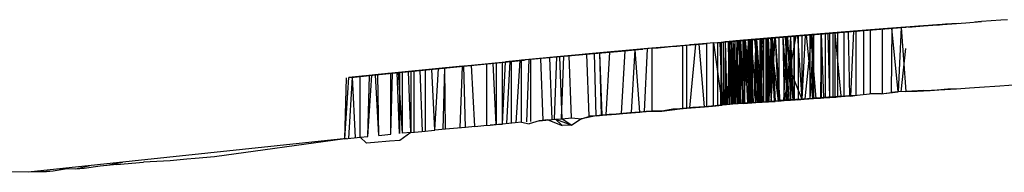
# Model space of a CAD drawing. Extents: x -2184 to 2309, y -1678 to 1534.
# Drawn here: x 1300 to 1304, y -1177 to -1176 of the extents above; entities that cross this region are included whole.
import ezdxf

# ---------------------------------------------------------------- set-up
doc = ezdxf.new("R2010")
doc.units = 0
doc.layers.get('0').update_dxf_attribs({"linetype": 'CONTINUOUS'})

msp = doc.modelspace()

# ---------------------------------------------------------------- linework, layer by layer
for p, q in [((1304.4182, -1176.4213), (1304.3905, -1176.4233)), ((1303.9729, -1176.4543), (1303.3338, -1176.5057)), ((1303.9727, -1176.4543), (1303.3529, -1176.5041)), ((1303.9958, -1176.4525), (1303.3625, -1176.5033)), ((1303.9958, -1176.4525), (1303.3688, -1176.5028)), ((1303.9726, -1176.4543), (1303.372, -1176.5025)), ((1303.9958, -1176.4525), (1303.3816, -1176.5017)), ((1303.9724, -1176.4544), (1303.3911, -1176.5009)), ((1303.9958, -1176.4525), (1303.3943, -1176.5006)), ((1303.9958, -1176.4525), (1303.4007, -1176.5001)), ((1303.9721, -1176.4544), (1303.4166, -1176.4988)), ((1303.9958, -1176.4525), (1303.4198, -1176.4985)), ((1303.9958, -1176.4525), (1303.4229, -1176.4983)), ((1303.9958, -1176.4525), (1303.4388, -1176.4969)), ((1303.9755, -1176.4541), (1303.4388, -1176.4969)), ((1303.9958, -1176.4525), (1303.442, -1176.4967)), ((1303.9958, -1176.4525), (1303.442, -1176.4967)), ((1303.964, -1176.4549), (1303.442, -1176.4967)), ((1303.9718, -1176.4544), (1303.4548, -1176.4956)), ((1303.9958, -1176.4525), (1303.4611, -1176.4951)), ((1303.9958, -1176.4525), (1303.4643, -1176.4948)), ((1303.9958, -1176.4531), (1303.4675, -1176.4946)), ((1303.9751, -1176.4542), (1303.4707, -1176.4943)), ((1303.9958, -1176.4533), (1303.4725, -1176.4947)), ((1303.9958, -1176.4525), (1303.4802, -1176.4935)), ((1303.9958, -1176.4525), (1303.4834, -1176.4932)), ((1303.9958, -1176.4531), (1303.4898, -1176.4927)), ((1303.9714, -1176.4544), (1303.493, -1176.4925)), ((1303.9958, -1176.4525), (1303.4993, -1176.4919)), ((1303.9958, -1176.4525), (1303.5025, -1176.4917)), ((1303.9958, -1176.4532), (1303.5057, -1176.492)), ((1303.9745, -1176.4542), (1303.5089, -1176.4911)), ((1303.964, -1176.4549), (1303.5089, -1176.4911)), ((1303.9958, -1176.4525), (1303.512, -1176.4909)), ((1303.9958, -1176.4531), (1303.512, -1176.4909)), ((1303.8621, -1176.4628), (1303.5184, -1176.4904)), ((1303.9958, -1176.4525), (1303.5216, -1176.4901)), ((1303.9958, -1176.453), (1303.5343, -1176.4891)), ((1303.9958, -1176.4525), (1303.5407, -1176.4885)), ((1303.9739, -1176.4542), (1303.5471, -1176.488)), ((1303.9958, -1176.4525), (1303.5502, -1176.4878)), ((1303.9958, -1176.453), (1303.5598, -1176.487)), ((1303.9958, -1176.4525), (1303.5662, -1176.4865)), ((1303.8621, -1176.4628), (1303.5662, -1176.4865)), ((1303.9958, -1176.4525), (1303.5693, -1176.4862)), ((1303.964, -1176.4549), (1303.5757, -1176.4857)), ((1303.9733, -1176.4543), (1303.5852, -1176.4849)), ((1303.9958, -1176.4525), (1303.5853, -1176.4849)), ((1303.9958, -1176.453), (1303.5853, -1176.4849)), ((1303.598, -1176.4839), (1303.9958, -1176.4525)), ((1303.9958, -1176.4525), (1303.598, -1176.4839)), ((1303.8621, -1176.4628), (1303.598, -1176.4839)), ((1303.9958, -1176.4532), (1303.6087, -1176.4836)), ((1303.9958, -1176.4529), (1303.6107, -1176.4828)), ((1303.9958, -1176.4525), (1303.6139, -1176.4826)), ((1303.9958, -1176.4531), (1303.6341, -1176.4816)), ((1303.9958, -1176.4525), (1303.6362, -1176.4808)), ((1303.9958, -1176.4529), (1303.6362, -1176.4808)), ((1303.9958, -1176.4525), (1303.6425, -1176.4803)), ((1303.964, -1176.4549), (1303.6425, -1176.4803)), ((1303.9958, -1176.4525), (1303.6457, -1176.48)), ((1303.964, -1176.4549), (1303.6457, -1176.48)), ((1303.8621, -1176.4628), (1303.6457, -1176.48)), ((1303.9958, -1176.4529), (1303.6616, -1176.4787)), ((1303.9958, -1176.4525), (1303.6712, -1176.478)), ((1303.9958, -1176.4525), (1303.6744, -1176.4777)), ((1303.9958, -1176.4525), (1303.6935, -1176.4762)), ((1303.9958, -1176.4525), (1303.6998, -1176.4757)), ((1303.964, -1176.4549), (1303.7094, -1176.4749)), ((1303.9958, -1176.4525), (1303.7126, -1176.4746)), ((1303.9958, -1176.4525), (1303.7285, -1176.4734)), ((1303.9958, -1176.4528), (1303.738, -1176.4726)), ((1303.9958, -1176.4525), (1303.7412, -1176.4724)), ((1303.9958, -1176.4525), (1303.7507, -1176.4716)), ((1303.9958, -1176.4525), (1303.7571, -1176.4711)), ((1303.9958, -1176.4525), (1303.7603, -1176.4708)), ((1303.9958, -1176.4525), (1303.7889, -1176.4686)), ((1303.9958, -1176.4527), (1303.8144, -1176.4666)), ((1303.9385, -1176.4569), (1303.8494, -1176.4638)), ((1303.8494, -1176.4638), (1303.8749, -1176.4618)), ((1303.9843, -1176.4535), (1303.8908, -1176.4606)), ((1303.9003, -1176.7244), (1303.9003, -1176.4599)), ((1303.9385, -1176.4569), (1303.9355, -1176.7229)), ((1303.9385, -1176.4569), (1303.9767, -1176.454)), ((1303.964, -1176.7195), (1303.9385, -1176.4569)), ((1303.9767, -1176.454), (1303.964, -1176.7195)), ((1304.1077, -1176.4441), (1303.9672, -1176.4547)), ((1304.069, -1176.4469), (1303.9767, -1176.454)), ((1303.9767, -1176.454), (1303.9958, -1176.718)), ((1304.0077, -1176.4516), (1304.069, -1176.4469)), ((1304.1002, -1176.4446), (1304.0436, -1176.4489)), ((1304.0754, -1176.4465), (1304.0436, -1176.4489)), ((1304.1139, -1176.4437), (1304.0491, -1176.4486)), ((1304.069, -1176.4469), (1304.1868, -1176.4381)), ((1304.1193, -1176.4433), (1304.0735, -1176.4468)), ((1304.1868, -1176.4381), (1304.0754, -1176.4465)), ((1304.1072, -1176.4441), (1304.0754, -1176.4465)), ((1304.1239, -1176.443), (1304.0931, -1176.4453)), ((1304.1868, -1176.4381), (1304.1072, -1176.4441)), ((1304.1072, -1176.4441), (1304.1359, -1176.4419)), ((1304.1613, -1176.44), (1304.1359, -1176.4419)), ((1304.1868, -1176.4381), (1304.1613, -1176.44)), ((1304.1868, -1176.4381), (1304.2456, -1176.434)), ((1304.2132, -1176.4364), (1304.1868, -1176.4381)), ((1304.2456, -1176.434), (1304.3096, -1176.4293)), ((1304.3096, -1176.4293), (1304.2827, -1176.4314)), ((1304.3905, -1176.4233), (1304.3096, -1176.4293)), ((1303.232, -1176.5144), (1303.5757, -1176.4857)), ((1303.232, -1176.5144), (1303.4388, -1176.4969)), ((1303.232, -1176.5144), (1303.3879, -1176.5012)), ((1303.6585, -1176.479), (1303.2479, -1176.513)), ((1303.5534, -1176.4875), (1303.267, -1176.5114)), ((1303.5534, -1176.4875), (1303.2797, -1176.5103)), ((1303.4929, -1176.4925), (1303.2797, -1176.5103)), ((1303.2911, -1176.5094), (1303.407, -1176.4996)), ((1303.6585, -1176.479), (1303.2924, -1176.5092)), ((1303.4929, -1176.4925), (1303.2924, -1176.5092)), ((1303.2986, -1176.5088), (1303.4675, -1176.4946)), ((1303.302, -1176.5084), (1303.3752, -1176.5022)), ((1303.3024, -1176.5085), (1303.493, -1176.4925)), ((1303.5534, -1176.4875), (1303.3084, -1176.5079)), ((1303.6585, -1176.479), (1303.3115, -1176.5076)), ((1303.6457, -1176.48), (1303.3115, -1176.5076)), ((1303.3115, -1176.5076), (1303.6012, -1176.4836)), ((1303.3115, -1176.5076), (1303.5566, -1176.4872)), ((1303.4929, -1176.4925), (1303.3115, -1176.5076)), ((1303.3115, -1176.5076), (1303.442, -1176.4967)), ((1303.3115, -1176.5076), (1303.407, -1176.4996)), ((1303.3115, -1176.5076), (1303.3816, -1176.5017)), ((1303.3115, -1176.5076), (1303.3752, -1176.5022)), ((1303.3115, -1176.5076), (1303.3752, -1176.5022)), ((1303.3115, -1176.5076), (1303.3561, -1176.5038)), ((1303.3243, -1176.5065), (1303.3561, -1176.5038)), ((1303.5534, -1176.4875), (1303.3275, -1176.5063)), ((1303.3879, -1176.5012), (1303.3275, -1176.5063)), ((1303.3593, -1176.5036), (1303.3275, -1176.5063)), ((1303.3275, -1176.5063), (1303.3561, -1176.5038)), ((1303.3275, -1176.5063), (1303.3561, -1176.5038)), ((1303.414, -1176.4994), (1303.3306, -1176.506)), ((1303.3306, -1176.506), (1303.3688, -1176.5028)), ((1303.3561, -1176.5038), (1303.3306, -1176.506)), ((1303.3752, -1176.5022), (1303.337, -1176.5055)), ((1303.3752, -1176.5022), (1303.337, -1176.5055)), ((1303.6585, -1176.479), (1303.3434, -1176.5049)), ((1303.3752, -1176.5022), (1303.3434, -1176.5049)), ((1303.3688, -1176.5028), (1303.3434, -1176.5049)), ((1303.3465, -1176.5047), (1303.4007, -1176.5001)), ((1303.3465, -1176.5047), (1303.3752, -1176.5022)), ((1303.3593, -1176.5036), (1303.3467, -1176.7666)), ((1303.5471, -1176.488), (1303.3497, -1176.5044)), ((1303.4547, -1176.4961), (1303.3497, -1176.5044)), ((1303.3497, -1176.5044), (1303.4229, -1176.4983)), ((1303.3497, -1176.5044), (1303.3975, -1176.5004)), ((1303.3497, -1176.5044), (1303.3752, -1176.5022)), ((1303.5534, -1176.4875), (1303.3561, -1176.5038)), ((1303.4325, -1176.4975), (1303.3561, -1176.5038)), ((1303.3561, -1176.5038), (1303.3879, -1176.5012)), ((1303.3561, -1176.5038), (1303.3816, -1176.5017)), ((1303.3561, -1176.5038), (1303.3816, -1176.5017)), ((1303.3561, -1176.5038), (1303.375, -1176.7646)), ((1303.3561, -1176.7659), (1303.3561, -1176.5038)), ((1303.3593, -1176.5036), (1303.3593, -1176.7657)), ((1303.3752, -1176.5022), (1303.3657, -1176.7653)), ((1303.6585, -1176.479), (1303.3688, -1176.5028)), ((1303.3688, -1176.5028), (1303.4548, -1176.4956)), ((1303.3688, -1176.5028), (1303.407, -1176.4996)), ((1303.407, -1176.4996), (1303.3688, -1176.5028)), ((1303.3688, -1176.5028), (1303.3943, -1176.5006)), ((1303.3688, -1176.5028), (1303.3941, -1176.7633)), ((1303.3975, -1176.5004), (1303.372, -1176.5025)), ((1303.5534, -1176.4875), (1303.3752, -1176.5022)), ((1303.3752, -1176.5022), (1303.5471, -1176.488)), ((1303.3752, -1176.5022), (1303.4261, -1176.498)), ((1303.3752, -1176.5022), (1303.4007, -1176.5001)), ((1303.4007, -1176.5001), (1303.3752, -1176.7636)), ((1303.3752, -1176.5022), (1303.4007, -1176.5001)), ((1303.3752, -1176.7636), (1303.3752, -1176.5022)), ((1303.3752, -1176.5022), (1303.3815, -1176.7642)), ((1303.3752, -1176.5022), (1303.3815, -1176.7642)), ((1303.3752, -1176.5022), (1303.3878, -1176.7638)), ((1303.3784, -1176.502), (1303.3973, -1176.7631)), ((1303.4325, -1176.4975), (1303.3816, -1176.5017)), ((1303.3816, -1176.5017), (1303.407, -1176.4996)), ((1303.3816, -1176.5017), (1303.407, -1176.4996)), ((1303.4388, -1176.4969), (1303.3879, -1176.5012)), ((1303.3879, -1176.5012), (1303.4134, -1176.4991)), ((1303.407, -1176.5001), (1303.388, -1176.7638)), ((1303.4166, -1176.4988), (1303.3911, -1176.5009)), ((1303.3911, -1176.5009), (1303.3911, -1176.7635)), ((1303.3943, -1176.5006), (1303.4261, -1176.498)), ((1303.3943, -1176.5006), (1303.4229, -1176.4983)), ((1303.407, -1176.4996), (1303.3943, -1176.7633)), ((1303.3943, -1176.5006), (1303.4006, -1176.7629)), ((1303.4229, -1176.4983), (1303.3975, -1176.5004)), ((1303.3975, -1176.5004), (1303.3975, -1176.7631)), ((1303.5471, -1176.488), (1303.4007, -1176.5001)), ((1303.4516, -1176.4959), (1303.4007, -1176.5001)), ((1303.4007, -1176.5001), (1303.4261, -1176.498)), ((1303.4007, -1176.5001), (1303.4261, -1176.498)), ((1303.5566, -1176.4872), (1303.407, -1176.4996)), ((1303.407, -1176.4996), (1303.4357, -1176.4972)), ((1303.407, -1176.4996), (1303.4357, -1176.4972)), ((1303.407, -1176.4996), (1303.4325, -1176.4975)), ((1303.407, -1176.4996), (1303.407, -1176.7624)), ((1303.407, -1176.4996), (1303.407, -1176.7624)), ((1303.407, -1176.5001), (1303.407, -1176.7624)), ((1303.4134, -1176.4991), (1303.4388, -1176.4969)), ((1303.4548, -1176.4956), (1303.4166, -1176.4988)), ((1303.4166, -1176.4988), (1303.4166, -1176.7618)), ((1303.5775, -1176.4861), (1303.4229, -1176.4983)), ((1303.5534, -1176.4875), (1303.4229, -1176.4983)), ((1303.4229, -1176.4983), (1303.4548, -1176.4956)), ((1303.4229, -1176.7605), (1303.4229, -1176.4983)), ((1303.4229, -1176.4983), (1303.4229, -1176.7614)), ((1303.4229, -1176.4983), (1303.4293, -1176.7609)), ((1303.5471, -1176.488), (1303.4261, -1176.498)), ((1303.477, -1176.4938), (1303.4261, -1176.498)), ((1303.4548, -1176.4956), (1303.4261, -1176.498)), ((1303.4261, -1176.498), (1303.4516, -1176.4959)), ((1303.4261, -1176.498), (1303.4387, -1176.7603)), ((1303.4388, -1176.4969), (1303.4263, -1176.7611)), ((1303.4516, -1176.4959), (1303.4272, -1176.7611)), ((1303.5566, -1176.4872), (1303.4357, -1176.4972)), ((1303.4357, -1176.4972), (1303.4675, -1176.4946)), ((1303.4357, -1176.4972), (1303.4611, -1176.4951)), ((1303.4357, -1176.4977), (1303.4548, -1176.7589)), ((1303.4357, -1176.4977), (1303.4674, -1176.7583)), ((1303.4707, -1176.4943), (1303.4388, -1176.4969)), ((1303.4643, -1176.4948), (1303.4388, -1176.4969)), ((1303.4388, -1176.4969), (1303.4388, -1176.7603)), ((1303.4388, -1176.4969), (1303.4515, -1176.7594)), ((1303.439, -1176.7602), (1303.4548, -1176.4956)), ((1303.442, -1176.4967), (1303.4834, -1176.4932)), ((1303.442, -1176.4967), (1303.4707, -1176.4943)), ((1303.442, -1176.4967), (1303.4547, -1176.7592)), ((1303.6071, -1176.4837), (1303.4452, -1176.4964)), ((1303.5025, -1176.4917), (1303.4516, -1176.4959)), ((1303.4516, -1176.4959), (1303.477, -1176.4938)), ((1303.6585, -1176.479), (1303.4548, -1176.4956)), ((1303.5534, -1176.4875), (1303.4548, -1176.4956)), ((1303.5471, -1176.488), (1303.4548, -1176.4956)), ((1303.493, -1176.4925), (1303.4548, -1176.4956)), ((1303.4548, -1176.4956), (1303.4866, -1176.493)), ((1303.4548, -1176.4956), (1303.4802, -1176.4935)), ((1303.4802, -1176.4935), (1303.4548, -1176.4956)), ((1303.4548, -1176.4956), (1303.4675, -1176.758)), ((1303.4548, -1176.4956), (1303.4675, -1176.758)), ((1303.4548, -1176.4956), (1303.4737, -1176.7579)), ((1303.5566, -1176.4872), (1303.4611, -1176.4951)), ((1303.4611, -1176.4951), (1303.4866, -1176.493)), ((1303.4643, -1176.4948), (1303.5025, -1176.4917)), ((1303.5025, -1176.4917), (1303.4643, -1176.4948)), ((1303.4675, -1176.4946), (1303.493, -1176.4925)), ((1303.4707, -1176.4943), (1303.6871, -1176.4767)), ((1303.4707, -1176.4943), (1303.6616, -1176.4787)), ((1303.4707, -1176.4943), (1303.6012, -1176.4836)), ((1303.5757, -1176.4857), (1303.4707, -1176.4943)), ((1303.5089, -1176.4911), (1303.4707, -1176.4943)), ((1303.4707, -1176.4943), (1303.4961, -1176.4922)), ((1303.4707, -1176.4943), (1303.4707, -1176.7581)), ((1303.4707, -1176.4943), (1303.4707, -1176.7581)), ((1303.5407, -1176.4885), (1303.477, -1176.4938)), ((1303.477, -1176.4938), (1303.5025, -1176.4917)), ((1303.6585, -1176.479), (1303.4802, -1176.4935)), ((1303.4802, -1176.4935), (1303.6457, -1176.48)), ((1303.4802, -1176.4935), (1303.6139, -1176.4826)), ((1303.4802, -1176.4935), (1303.5566, -1176.4872)), ((1303.5534, -1176.4875), (1303.4802, -1176.4935)), ((1303.5184, -1176.4904), (1303.4802, -1176.4935)), ((1303.4802, -1176.4935), (1303.5057, -1176.4914)), ((1303.4834, -1176.4932), (1303.512, -1176.4909)), ((1303.4834, -1176.4932), (1303.5089, -1176.4911)), ((1303.5566, -1176.4872), (1303.4866, -1176.493)), ((1303.5471, -1176.488), (1303.4866, -1176.493)), ((1303.4866, -1176.493), (1303.5184, -1176.4904)), ((1303.4866, -1176.493), (1303.5184, -1176.4904)), ((1303.4866, -1176.493), (1303.5152, -1176.4906)), ((1303.4866, -1176.493), (1303.4929, -1176.7565)), ((1303.4866, -1176.4936), (1303.5056, -1176.7557)), ((1303.5025, -1176.4917), (1303.4898, -1176.7567)), ((1303.493, -1176.4925), (1303.5184, -1176.4904)), ((1303.5757, -1176.4857), (1303.4961, -1176.4922)), ((1303.4961, -1176.4922), (1303.5216, -1176.4901)), ((1303.4961, -1176.4922), (1303.512, -1176.7552)), ((1303.4993, -1176.4919), (1303.5662, -1176.4865)), ((1303.5025, -1176.4917), (1303.5407, -1176.4885)), ((1303.5025, -1176.4917), (1303.5311, -1176.4893)), ((1303.5025, -1176.4917), (1303.5157, -1176.6276)), ((1303.5025, -1176.754), (1303.5025, -1176.4917)), ((1303.5025, -1176.4917), (1303.5025, -1176.7559)), ((1303.5184, -1176.4904), (1303.5026, -1176.7559)), ((1303.5057, -1176.4914), (1303.5184, -1176.754)), ((1303.5471, -1176.488), (1303.5089, -1176.4911)), ((1303.5089, -1176.4911), (1303.5343, -1176.4891)), ((1303.512, -1176.4909), (1303.5407, -1176.4885)), ((1303.5152, -1176.4906), (1303.5566, -1176.4872)), ((1303.5407, -1176.4885), (1303.5157, -1176.6276)), ((1303.5566, -1176.4872), (1303.5184, -1176.4904)), ((1303.5184, -1176.4904), (1303.5471, -1176.488)), ((1303.5184, -1176.4904), (1303.5471, -1176.488)), ((1303.5184, -1176.4904), (1303.5184, -1176.7541)), ((1303.5184, -1176.4904), (1303.5184, -1176.7548)), ((1303.5184, -1176.491), (1303.528, -1176.7533)), ((1303.5216, -1176.4901), (1303.5757, -1176.4857)), ((1303.5502, -1176.4878), (1303.5216, -1176.4901)), ((1303.5216, -1176.4901), (1303.5502, -1176.4878)), ((1303.5311, -1176.4893), (1303.5598, -1176.487)), ((1303.5598, -1176.487), (1303.5343, -1176.4891)), ((1303.5343, -1176.7519), (1303.5343, -1176.4891)), ((1303.5343, -1176.4891), (1303.5343, -1176.7537)), ((1303.5407, -1176.4885), (1303.5789, -1176.4854)), ((1303.5407, -1176.4885), (1303.5693, -1176.4862)), ((1303.5852, -1176.4849), (1303.5471, -1176.488)), ((1303.5471, -1176.488), (1303.5757, -1176.4857)), ((1303.5471, -1176.4887), (1303.5662, -1176.7504)), ((1303.5502, -1176.4878), (1303.5757, -1176.4857)), ((1303.5502, -1176.4878), (1303.5502, -1176.7526)), ((1303.6744, -1176.4777), (1303.5598, -1176.487)), ((1303.5598, -1176.487), (1303.5884, -1176.4846)), ((1303.5853, -1176.4849), (1303.5598, -1176.487)), ((1303.5662, -1176.4865), (1303.598, -1176.4839)), ((1303.5789, -1176.4854), (1303.5662, -1176.7504)), ((1303.5662, -1176.4865), (1303.5662, -1176.7515)), ((1303.5693, -1176.4862), (1303.598, -1176.4839)), ((1303.5757, -1176.4857), (1303.6043, -1176.4833)), ((1303.5757, -1176.4857), (1303.6012, -1176.4836)), ((1303.6457, -1176.48), (1303.5789, -1176.4854)), ((1303.5789, -1176.4854), (1303.6075, -1176.4831)), ((1303.5789, -1176.7482), (1303.6075, -1176.4831)), ((1303.6234, -1176.4818), (1303.5852, -1176.4849)), ((1303.6139, -1176.4826), (1303.5853, -1176.4849)), ((1303.6107, -1176.4828), (1303.5853, -1176.4849)), ((1303.6107, -1176.7461), (1303.5853, -1176.4849)), ((1303.6744, -1176.4777), (1303.5884, -1176.4846)), ((1303.5884, -1176.4846), (1303.6171, -1176.4823)), ((1303.5916, -1176.4844), (1303.6171, -1176.4823)), ((1303.598, -1176.4839), (1303.6362, -1176.4808)), ((1303.598, -1176.4839), (1303.598, -1176.7493)), ((1303.598, -1176.4839), (1303.598, -1176.7493)), ((1303.6139, -1176.4826), (1303.5981, -1176.7493)), ((1303.6616, -1176.4787), (1303.6012, -1176.4836)), ((1303.6012, -1176.4836), (1303.633, -1176.481)), ((1303.6012, -1176.4836), (1303.6234, -1176.7476)), ((1303.6043, -1176.4833), (1303.633, -1176.481)), ((1303.6744, -1176.4777), (1303.6075, -1176.4831)), ((1303.6075, -1176.4831), (1303.6107, -1176.7455)), ((1303.6362, -1176.4808), (1303.6107, -1176.4828)), ((1303.6457, -1176.48), (1303.6139, -1176.4826)), ((1303.6425, -1176.4803), (1303.6139, -1176.4826)), ((1303.6139, -1176.4826), (1303.6139, -1176.7475)), ((1303.7189, -1176.4741), (1303.6171, -1176.4823)), ((1303.6744, -1176.4777), (1303.6171, -1176.4823)), ((1303.6171, -1176.4823), (1303.6457, -1176.48)), ((1303.6171, -1176.4823), (1303.6425, -1176.4803)), ((1303.6616, -1176.4787), (1303.6234, -1176.4818)), ((1303.633, -1176.481), (1303.6616, -1176.4787)), ((1303.633, -1176.481), (1303.6616, -1176.4787)), ((1303.6362, -1176.4808), (1303.6744, -1176.4777)), ((1303.6616, -1176.4787), (1303.6362, -1176.4808)), ((1303.7189, -1176.4741), (1303.6425, -1176.4803)), ((1303.6712, -1176.478), (1303.6425, -1176.4803)), ((1303.6425, -1176.4803), (1303.668, -1176.4782)), ((1303.6457, -1176.48), (1303.6425, -1176.7446)), ((1303.703, -1176.4754), (1303.6457, -1176.48)), ((1303.6457, -1176.48), (1303.6802, -1176.4772)), ((1303.6457, -1176.48), (1303.6775, -1176.4774)), ((1303.6457, -1176.48), (1303.6744, -1176.4777)), ((1303.6457, -1176.48), (1303.6744, -1176.4777)), ((1303.6457, -1176.7429), (1303.6457, -1176.48)), ((1303.6457, -1176.48), (1303.6553, -1176.7436)), ((1303.6457, -1176.48), (1303.6457, -1176.7451)), ((1303.6616, -1176.4787), (1303.6871, -1176.4767)), ((1303.6871, -1176.4767), (1303.6616, -1176.4787)), ((1303.6616, -1176.4787), (1303.6616, -1176.7449)), ((1303.6616, -1176.4787), (1303.6616, -1176.7449)), ((1303.6616, -1176.4787), (1303.6616, -1176.7449)), ((1303.7189, -1176.4741), (1303.668, -1176.4782)), ((1303.668, -1176.4782), (1303.6935, -1176.4762)), ((1303.6998, -1176.4757), (1303.6712, -1176.478)), ((1303.7412, -1176.4724), (1303.6744, -1176.4777)), ((1303.6744, -1176.4777), (1303.7126, -1176.4746)), ((1303.6744, -1176.4777), (1303.703, -1176.4754)), ((1303.6813, -1176.7436), (1303.6744, -1176.4777)), ((1303.6802, -1176.4772), (1303.7094, -1176.4749)), ((1303.6802, -1176.4778), (1303.6802, -1176.7431)), ((1303.6871, -1176.4767), (1303.7126, -1176.4746)), ((1303.6935, -1176.4762), (1303.7189, -1176.4741)), ((1303.6935, -1176.4762), (1303.6935, -1176.7408)), ((1303.6935, -1176.4767), (1303.6935, -1176.7407)), ((1303.7285, -1176.4734), (1303.6998, -1176.4757)), ((1303.703, -1176.4754), (1303.7412, -1176.4724)), ((1303.7284, -1176.7367), (1303.703, -1176.4754)), ((1303.703, -1176.7386), (1303.703, -1176.4754)), ((1303.7126, -1176.4746), (1303.7507, -1176.4716)), ((1303.7126, -1176.4746), (1303.7126, -1176.7413)), ((1303.7571, -1176.4711), (1303.7285, -1176.4734)), ((1303.7412, -1176.4724), (1303.7794, -1176.4693)), ((1303.7412, -1176.7358), (1303.7412, -1176.4724)), ((1303.7507, -1176.4716), (1303.7889, -1176.4686)), ((1303.7571, -1176.4711), (1303.7635, -1176.7363)), ((1303.7794, -1176.4693), (1303.7674, -1176.7377)), ((1303.7698, -1176.4701), (1303.7953, -1176.4681)), ((1303.8494, -1176.4638), (1303.7794, -1176.4693)), ((1303.7889, -1176.4686), (1303.7889, -1176.7344)), ((1303.8494, -1176.4638), (1303.7953, -1176.4681)), ((1303.7953, -1176.4681), (1303.8208, -1176.4661)), ((1303.8208, -1176.4661), (1303.8494, -1176.4638)), ((1303.8208, -1176.4663), (1303.8208, -1176.7305)), ((1303.8494, -1176.7281), (1303.8494, -1176.4638)), ((1303.8494, -1176.7287), (1303.8494, -1176.4638)), ((1302.9432, -1176.5396), (1302.4045, -1176.5892)), ((1302.9432, -1176.5396), (1302.4236, -1176.5874)), ((1302.9432, -1176.5396), (1302.4427, -1176.5856)), ((1302.9432, -1176.5396), (1302.4586, -1176.5841)), ((1302.9432, -1176.5396), (1302.4713, -1176.5829)), ((1302.9432, -1176.5396), (1302.484, -1176.5817)), ((1302.9432, -1176.5396), (1302.5031, -1176.5799)), ((1302.9432, -1176.5396), (1302.5222, -1176.5781)), ((1302.9432, -1176.5396), (1302.5381, -1176.5766)), ((1302.9432, -1176.5396), (1302.5509, -1176.5754)), ((1302.9432, -1176.5396), (1302.5636, -1176.5742)), ((1302.9432, -1176.5396), (1302.5827, -1176.5724)), ((1302.9432, -1176.5396), (1302.6018, -1176.5706)), ((1302.9432, -1176.5396), (1302.6304, -1176.568)), ((1302.9432, -1176.5396), (1302.6495, -1176.5662)), ((1302.9432, -1176.5396), (1302.6686, -1176.5644)), ((1302.9432, -1176.5396), (1302.6877, -1176.5627)), ((1302.9432, -1176.5396), (1302.7068, -1176.5609)), ((1302.9432, -1176.5396), (1302.7196, -1176.5598)), ((1302.9432, -1176.5396), (1302.7323, -1176.5586)), ((1302.9432, -1176.5396), (1302.7673, -1176.5554)), ((1302.9432, -1176.5396), (1302.7959, -1176.5528)), ((1302.9432, -1176.5396), (1302.8246, -1176.5502)), ((1302.8532, -1176.5476), (1302.9073, -1176.5428)), ((1302.9455, -1176.5394), (1302.8755, -1176.5456)), ((1302.8755, -1176.5456), (1302.9042, -1176.543)), ((1302.9073, -1176.5428), (1302.8819, -1176.545)), ((1302.9328, -1176.5405), (1302.9073, -1176.5428)), ((1302.9137, -1176.8011), (1302.9264, -1176.5411)), ((1303.1142, -1176.5245), (1302.9455, -1176.5394)), ((1302.9455, -1176.5394), (1302.971, -1176.5371)), ((1302.9455, -1176.7989), (1302.9455, -1176.5394)), ((1302.971, -1176.5371), (1302.9965, -1176.5348)), ((1302.9965, -1176.5348), (1303.0219, -1176.5326)), ((1303.0219, -1176.5326), (1303.0474, -1176.5304)), ((1303.0474, -1176.5304), (1303.0728, -1176.5281)), ((1303.0728, -1176.5281), (1303.1715, -1176.5196)), ((1303.0728, -1176.5281), (1303.1015, -1176.5256)), ((1303.0728, -1176.788), (1303.0728, -1176.5281)), ((1303.0888, -1176.7871), (1303.0888, -1176.5267)), ((1303.1715, -1176.5196), (1303.1015, -1176.5256)), ((1303.1015, -1176.7856), (1303.1269, -1176.5234)), ((1303.1015, -1176.5256), (1303.1269, -1176.5234)), ((1303.2001, -1176.5171), (1303.1142, -1176.5245)), ((1303.1397, -1176.5223), (1303.1142, -1176.5245)), ((1303.1715, -1176.5196), (1303.1269, -1176.5234)), ((1303.162, -1176.7811), (1303.1397, -1176.5223)), ((1303.146, -1176.5218), (1303.1715, -1176.5196)), ((1303.1715, -1176.78), (1303.1715, -1176.5196)), ((1303.2001, -1176.5171), (1303.2638, -1176.5118)), ((1303.2001, -1176.5171), (1303.2256, -1176.5149)), ((1303.2001, -1176.5171), (1303.2352, -1176.7748)), ((1303.2001, -1176.7777), (1303.2001, -1176.5171)), ((1303.2001, -1176.7781), (1303.2001, -1176.5171)), ((1303.2161, -1176.5157), (1303.2161, -1176.7773)), ((1303.2256, -1176.5149), (1303.2638, -1176.5118)), ((1303.2256, -1176.5149), (1303.2352, -1176.7748)), ((1303.232, -1176.5144), (1303.2288, -1176.7761)), ((1303.232, -1176.5144), (1303.3275, -1176.5063)), ((1303.232, -1176.5144), (1303.3084, -1176.5079)), ((1303.232, -1176.5144), (1303.2924, -1176.5092)), ((1303.232, -1176.5144), (1303.2893, -1176.5095)), ((1303.232, -1176.5144), (1303.267, -1176.5114)), ((1303.232, -1176.5144), (1303.2638, -1176.5117)), ((1303.232, -1176.5144), (1303.232, -1176.7758)), ((1303.232, -1176.5144), (1303.232, -1176.7758)), ((1303.267, -1176.5114), (1303.2415, -1176.5136)), ((1303.2415, -1176.7749), (1303.2415, -1176.5136)), ((1303.2415, -1176.7749), (1303.2415, -1176.5136)), ((1303.2415, -1176.7749), (1303.2415, -1176.5136)), ((1303.2479, -1176.5131), (1303.2447, -1176.7746)), ((1303.2479, -1176.513), (1303.2543, -1176.7732)), ((1303.2479, -1176.513), (1303.2479, -1176.7743)), ((1303.2479, -1176.513), (1303.2542, -1176.7737)), ((1303.2479, -1176.513), (1303.251, -1176.774)), ((1303.2479, -1176.513), (1303.2542, -1176.7737)), ((1303.2479, -1176.5131), (1303.2479, -1176.7743)), ((1303.2638, -1176.5117), (1303.2575, -1176.7733)), ((1303.2606, -1176.5119), (1303.2638, -1176.7727)), ((1303.302, -1176.5084), (1303.2638, -1176.5118)), ((1303.2638, -1176.5117), (1303.2924, -1176.5092)), ((1303.2638, -1176.5117), (1303.2638, -1176.7727)), ((1303.2638, -1176.5117), (1303.2638, -1176.7727)), ((1303.2638, -1176.5117), (1303.2732, -1176.7718)), ((1303.2638, -1176.5117), (1303.2763, -1176.7715)), ((1303.2638, -1176.5118), (1303.2797, -1176.7712)), ((1303.3306, -1176.506), (1303.267, -1176.5114)), ((1303.2733, -1176.7718), (1303.267, -1176.5114)), ((1303.2733, -1176.5108), (1303.2733, -1176.7718)), ((1303.2859, -1176.7708), (1303.2733, -1176.5108)), ((1303.2797, -1176.5103), (1303.2734, -1176.7718)), ((1303.2736, -1176.7718), (1303.2893, -1176.5095)), ((1303.2797, -1176.5103), (1303.3306, -1176.506)), ((1303.3306, -1176.506), (1303.2797, -1176.5103)), ((1303.3115, -1176.5076), (1303.2797, -1176.5103)), ((1303.2797, -1176.5103), (1303.3084, -1176.5079)), ((1303.302, -1176.5084), (1303.2797, -1176.7712)), ((1303.2797, -1176.5103), (1303.2985, -1176.7699)), ((1303.2797, -1176.5103), (1303.286, -1176.7708)), ((1303.2797, -1176.5105), (1303.2797, -1176.7712)), ((1303.2797, -1176.5105), (1303.286, -1176.7708)), ((1303.2797, -1176.5105), (1303.2797, -1176.7712)), ((1303.3243, -1176.5065), (1303.2829, -1176.51)), ((1303.2861, -1176.7708), (1303.2893, -1176.5095)), ((1303.2956, -1176.509), (1303.2893, -1176.7705)), ((1303.2893, -1176.7705), (1303.2893, -1176.5095)), ((1303.2956, -1176.509), (1303.2956, -1176.7701)), ((1303.3306, -1176.506), (1303.2988, -1176.5087)), ((1303.3051, -1176.7695), (1303.2988, -1176.5087)), ((1303.3115, -1176.5076), (1303.299, -1176.7699)), ((1303.302, -1176.5084), (1303.3465, -1176.5047)), ((1303.302, -1176.5084), (1303.3243, -1176.7677)), ((1303.3115, -1176.5076), (1303.3052, -1176.7694)), ((1303.3052, -1176.5081), (1303.3241, -1176.7681)), ((1303.3115, -1176.5076), (1303.3497, -1176.5044)), ((1303.337, -1176.5055), (1303.3115, -1176.5076)), ((1303.337, -1176.5055), (1303.3115, -1176.5076)), ((1303.3115, -1176.769), (1303.3115, -1176.5076)), ((1303.3115, -1176.5076), (1303.3243, -1176.7677)), ((1303.3115, -1176.5076), (1303.3115, -1176.769)), ((1303.3115, -1176.5076), (1303.3115, -1176.769)), ((1303.3115, -1176.5076), (1303.3115, -1176.769)), ((1303.3115, -1176.5079), (1303.3115, -1176.769)), ((1303.3116, -1176.5079), (1303.3242, -1176.7681)), ((1303.3275, -1176.5063), (1303.318, -1176.7686)), ((1303.3211, -1176.5068), (1303.3211, -1176.7684)), ((1303.3243, -1176.7677), (1303.3465, -1176.5047)), ((1303.3243, -1176.5065), (1303.3556, -1176.766)), ((1303.3275, -1176.5063), (1303.3275, -1176.7679)), ((1303.3275, -1176.5063), (1303.34, -1176.7671)), ((1303.3496, -1176.7664), (1303.3306, -1176.506)), ((1303.3307, -1176.5063), (1303.3559, -1176.766)), ((1303.3434, -1176.5049), (1303.3561, -1176.766)), ((1303.3434, -1176.5049), (1303.3434, -1176.7668)), ((1303.3434, -1176.5049), (1303.3496, -1176.7664)), ((1303.3434, -1176.5049), (1303.3496, -1176.7664)), ((1303.3497, -1176.7656), (1303.3465, -1176.5047)), ((1303.3497, -1176.7662), (1303.3497, -1176.5044)), ((1303.3497, -1176.7664), (1303.3497, -1176.5044)), ((1303.9767, -1176.719), (1303.9958, -1176.5408)), ((1302.5509, -1176.5754), (1302.3376, -1176.5956)), ((1302.4936, -1176.8376), (1302.484, -1176.5817)), ((1302.5318, -1176.8343), (1302.5222, -1176.5781)), ((1302.5413, -1176.833), (1302.5509, -1176.5754)), ((1302.5509, -1176.5754), (1302.7036, -1176.5612)), ((1302.5732, -1176.8306), (1302.5636, -1176.5742)), ((1302.57, -1176.8305), (1302.5795, -1176.5727)), ((1302.6304, -1176.568), (1302.6018, -1176.5706)), ((1302.6113, -1176.8273), (1302.6018, -1176.5706)), ((1302.6845, -1176.8206), (1302.675, -1176.5638)), ((1302.7036, -1176.5612), (1302.7705, -1176.5551)), ((1302.7036, -1176.5612), (1302.7291, -1176.5589)), ((1302.7132, -1176.8185), (1302.7068, -1176.5609)), ((1302.7705, -1176.5551), (1302.7291, -1176.5589)), ((1302.7387, -1176.8163), (1302.7291, -1176.5589)), ((1302.7355, -1176.8162), (1302.7291, -1176.5589)), ((1302.7546, -1176.8146), (1302.7705, -1176.5551)), ((1302.7959, -1176.5528), (1302.7673, -1176.5554)), ((1302.7705, -1176.5551), (1302.8023, -1176.5522)), ((1302.8246, -1176.5502), (1302.7959, -1176.5528)), ((1302.8023, -1176.5522), (1302.8755, -1176.5456)), ((1302.8023, -1176.5522), (1302.8341, -1176.5493)), ((1302.8182, -1176.8091), (1302.8341, -1176.5493)), ((1302.8532, -1176.5476), (1302.8246, -1176.5502)), ((1302.8819, -1176.545), (1302.8532, -1176.5476)), ((1302.8596, -1176.8057), (1302.8755, -1176.5456)), ((1302.8946, -1176.8031), (1302.8755, -1176.5456)), ((1302.1594, -1176.6129), (1301.7966, -1176.6494)), ((1301.7966, -1176.6494), (1302.1371, -1176.6151)), ((1301.8093, -1176.6481), (1302.1785, -1176.6111)), ((1301.8093, -1176.6481), (1302.1594, -1176.6129)), ((1301.8984, -1176.639), (1302.4172, -1176.588)), ((1301.9907, -1176.6297), (1302.0607, -1176.6227)), ((1302.0225, -1176.6265), (1302.0862, -1176.6202)), ((1302.0225, -1176.6265), (1302.0607, -1176.6227)), ((1302.0448, -1176.8784), (1302.0321, -1176.6255)), ((1302.0448, -1176.8784), (1302.0607, -1176.6227)), ((1302.0607, -1176.6227), (1302.1117, -1176.6176)), ((1302.0607, -1176.6227), (1302.0862, -1176.6202)), ((1302.0798, -1176.8748), (1302.0862, -1176.6202)), ((1302.0862, -1176.6202), (1302.1117, -1176.6176)), ((1302.0894, -1176.8742), (1302.0862, -1176.6202)), ((1302.1117, -1176.6176), (1302.1976, -1176.6092)), ((1302.1499, -1176.8683), (1302.1594, -1176.6129)), ((1302.1721, -1176.8666), (1302.1658, -1176.6123)), ((1302.1976, -1176.6092), (1302.3376, -1176.5956)), ((1302.2103, -1176.8631), (1302.1976, -1176.6092)), ((1302.2612, -1176.8585), (1302.2612, -1176.603)), ((1302.2994, -1176.855), (1302.2867, -1176.6005)), ((1302.2994, -1176.5993), (1302.2994, -1176.855)), ((1302.3249, -1176.8527), (1302.3376, -1176.5956)), ((1302.3249, -1176.8527), (1302.3249, -1176.5968)), ((1302.344, -1176.8506), (1302.3567, -1176.5938)), ((1302.3631, -1176.8492), (1302.3631, -1176.5932)), ((1302.3822, -1176.8472), (1302.3981, -1176.5898)), ((1302.4045, -1176.8455), (1302.4045, -1176.5892)), ((1302.4267, -1176.8432), (1302.4363, -1176.5862)), ((1302.4427, -1176.8421), (1302.4427, -1176.5856)), ((1301.6724, -1176.9138), (1301.6884, -1176.6605)), ((1301.6724, -1176.9138), (1301.6788, -1176.6615)), ((1301.787, -1176.6504), (1301.6884, -1176.6605)), ((1301.6884, -1176.6605), (1301.7743, -1176.6517)), ((1301.6884, -1176.6605), (1301.7552, -1176.6536)), ((1301.6884, -1176.9122), (1301.7043, -1176.6589)), ((1301.8252, -1176.6464), (1301.6979, -1176.6596)), ((1301.6979, -1176.6596), (1301.7998, -1176.649)), ((1301.6979, -1176.6596), (1301.787, -1176.6504)), ((1301.7552, -1176.6536), (1301.7043, -1176.6589)), ((1301.7043, -1176.6589), (1301.7297, -1176.6563)), ((1301.717, -1176.9094), (1301.7043, -1176.6589)), ((1301.8507, -1176.6438), (1301.7075, -1176.6586)), ((1301.7075, -1176.6586), (1301.8252, -1176.6464)), ((1301.717, -1176.6576), (1301.8698, -1176.6419)), ((1301.717, -1176.6576), (1301.8507, -1176.6438)), ((1301.7266, -1176.6566), (1301.8952, -1176.6393)), ((1301.7266, -1176.6566), (1301.8825, -1176.6406)), ((1301.7266, -1176.6566), (1301.8698, -1176.6419)), ((1301.7297, -1176.6563), (1301.7552, -1176.6536)), ((1301.7361, -1176.6556), (1301.9271, -1176.6361)), ((1301.7361, -1176.6556), (1301.8952, -1176.6393)), ((1301.7361, -1176.6556), (1301.7838, -1176.6507)), ((1301.7361, -1176.9077), (1301.7361, -1176.6556)), ((1301.7679, -1176.9045), (1301.7838, -1176.6507)), ((1301.7679, -1176.9045), (1301.7743, -1176.6517)), ((1301.7838, -1176.6507), (1301.8093, -1176.6481)), ((1301.7998, -1176.649), (1301.8252, -1176.6464)), ((1301.8125, -1176.9002), (1301.7998, -1176.649)), ((1301.8093, -1176.6481), (1301.8634, -1176.6425)), ((1301.8125, -1176.9002), (1301.8093, -1176.6481)), ((1301.8252, -1176.6464), (1301.8507, -1176.6438)), ((1301.8348, -1176.6455), (1301.8634, -1176.6425)), ((1301.8634, -1176.6425), (1301.8952, -1176.6393)), ((1301.8634, -1176.8953), (1301.8698, -1176.6419)), ((1301.8634, -1176.8953), (1301.8634, -1176.6425)), ((1301.8984, -1176.8922), (1301.8889, -1176.64)), ((1301.8952, -1176.6393), (1301.9589, -1176.6329)), ((1301.8952, -1176.6393), (1301.9271, -1176.6361)), ((1301.9112, -1176.891), (1301.8952, -1176.6393)), ((1301.8984, -1176.639), (1301.8984, -1176.8922)), ((1301.9112, -1176.891), (1301.9112, -1176.6377)), ((1301.9271, -1176.6361), (1301.9907, -1176.6297)), ((1301.9271, -1176.6361), (1301.9589, -1176.6329)), ((1301.9462, -1176.8876), (1301.9366, -1176.6351)), ((1301.9462, -1176.6342), (1301.9462, -1176.8876)), ((1301.9589, -1176.6329), (1302.0225, -1176.6265)), ((1301.9589, -1176.6329), (1301.9907, -1176.6297)), ((1301.9589, -1176.8865), (1301.9589, -1176.6329)), ((1301.9939, -1176.8832), (1301.9844, -1176.6303)), ((1301.9907, -1176.6297), (1302.0225, -1176.6265)), ((1302.0066, -1176.882), (1302.0066, -1176.6281)), ((1303.5157, -1176.6276), (1303.4929, -1176.7545)), ((1303.5157, -1176.6276), (1303.5662, -1176.7504)), ((1303.5157, -1176.6276), (1303.528, -1176.7533)), ((1304.0974, -1176.7135), (1304.1706, -1176.7074)), ((1304.1333, -1176.7111), (1304.2063, -1176.7075)), ((1304.1706, -1176.7074), (1304.2063, -1176.7075)), ((1304.2063, -1176.7075), (1304.2606, -1176.7029)), ((1304.2606, -1176.7029), (1304.3018, -1176.7009)), ((1304.3018, -1176.7009), (1304.3855, -1176.6945)), ((1304.3855, -1176.6945), (1304.4601, -1176.6896)), ((1303.5566, -1176.7511), (1303.5948, -1176.7482)), ((1303.5662, -1176.7504), (1303.6107, -1176.7455)), ((1303.6234, -1176.746), (1303.5884, -1176.7487)), ((1303.6171, -1176.7472), (1303.5884, -1176.7494)), ((1303.5948, -1176.7482), (1303.633, -1176.7453)), ((1303.6362, -1176.7464), (1303.6005, -1176.7491)), ((1303.6813, -1176.7436), (1303.6107, -1176.7455)), ((1303.6107, -1176.7455), (1303.6425, -1176.7446)), ((1303.6139, -1176.7475), (1303.6425, -1176.7453)), ((1303.6457, -1176.7451), (1303.6171, -1176.7472)), ((1303.6585, -1176.7434), (1303.6234, -1176.746)), ((1303.6744, -1176.7436), (1303.6362, -1176.7464)), ((1303.6425, -1176.7453), (1303.6712, -1176.7432)), ((1303.6425, -1176.7446), (1303.6813, -1176.7436)), ((1303.6744, -1176.7429), (1303.6457, -1176.7451)), ((1303.6802, -1176.7431), (1303.6457, -1176.7457)), ((1303.6935, -1176.7408), (1303.6585, -1176.7434)), ((1303.6712, -1176.7432), (1303.6998, -1176.741)), ((1303.7126, -1176.7407), (1303.6744, -1176.7436)), ((1303.703, -1176.7408), (1303.6744, -1176.7429)), ((1303.6802, -1176.7431), (1303.7057, -1176.7412)), ((1303.6813, -1176.7436), (1303.7284, -1176.7367)), ((1303.6998, -1176.741), (1303.7285, -1176.7389)), ((1303.7317, -1176.7386), (1303.703, -1176.7408)), ((1303.7507, -1176.7379), (1303.7126, -1176.7407)), ((1303.7284, -1176.7367), (1303.7674, -1176.7377)), ((1303.7285, -1176.7389), (1303.7635, -1176.7363)), ((1303.7603, -1176.7365), (1303.7317, -1176.7386)), ((1303.7889, -1176.735), (1303.7507, -1176.7379)), ((1303.7889, -1176.7344), (1303.7603, -1176.7365)), ((1303.7674, -1176.7377), (1303.7953, -1176.7332)), ((1303.7953, -1176.7332), (1303.8462, -1176.728)), ((1303.8937, -1176.7285), (1303.8462, -1176.728)), ((1303.8937, -1176.7285), (1303.964, -1176.7195)), ((1303.8937, -1176.7285), (1303.9355, -1176.7229)), ((1303.964, -1176.7195), (1303.9355, -1176.7229)), ((1303.9958, -1176.718), (1303.964, -1176.7195)), ((1304.0709, -1176.714), (1303.9958, -1176.718)), ((1303.9958, -1176.718), (1304.0435, -1176.7171)), ((1304.0435, -1176.7171), (1304.0974, -1176.7135)), ((1304.0435, -1176.7171), (1304.0709, -1176.714)), ((1304.0709, -1176.714), (1304.1333, -1176.7111)), ((1304.0709, -1176.714), (1304.0974, -1176.7135)), ((1304.0974, -1176.7135), (1304.1333, -1176.7111)), ((1303.0315, -1176.7918), (1303.0888, -1176.7871)), ((1303.0601, -1176.7894), (1303.1142, -1176.785)), ((1303.0888, -1176.7871), (1303.0601, -1176.7894)), ((1303.0888, -1176.7871), (1303.162, -1176.7811)), ((1303.1142, -1176.785), (1303.0888, -1176.7871)), ((1303.162, -1176.7811), (1303.1142, -1176.785)), ((1303.2352, -1176.7748), (1303.162, -1176.7811)), ((1303.162, -1176.7811), (1303.195, -1176.7793)), ((1303.195, -1176.7793), (1303.2352, -1176.7748)), ((1303.2797, -1176.7712), (1303.2352, -1176.7748)), ((1303.3497, -1176.7656), (1303.2797, -1176.7712)), ((1303.3243, -1176.7677), (1303.2797, -1176.7712)), ((1303.3243, -1176.7677), (1303.3752, -1176.7636)), ((1303.3497, -1176.7656), (1303.3243, -1176.7677)), ((1303.3752, -1176.7636), (1303.3497, -1176.7656)), ((1303.4272, -1176.7611), (1303.3752, -1176.7636)), ((1303.3752, -1176.7636), (1303.4007, -1176.7618)), ((1303.4007, -1176.7618), (1303.4272, -1176.7611)), ((1303.4929, -1176.7545), (1303.4272, -1176.7611)), ((1303.4272, -1176.7611), (1303.4548, -1176.7589)), ((1303.4675, -1176.758), (1303.4388, -1176.7602)), ((1303.4929, -1176.7545), (1303.4548, -1176.7589)), ((1303.493, -1176.756), (1303.4675, -1176.758)), ((1303.4675, -1176.758), (1303.493, -1176.756)), ((1303.5662, -1176.7504), (1303.4929, -1176.7545)), ((1303.528, -1176.7533), (1303.4929, -1176.7545)), ((1303.5184, -1176.754), (1303.493, -1176.756)), ((1303.493, -1176.756), (1303.5184, -1176.7541)), ((1303.5184, -1176.7541), (1303.5566, -1176.7511)), ((1303.5534, -1176.7513), (1303.5184, -1176.754)), ((1303.5662, -1176.7504), (1303.528, -1176.7533)), ((1303.5598, -1176.7516), (1303.5311, -1176.7538)), ((1303.5471, -1176.7526), (1303.5757, -1176.7504)), ((1303.5884, -1176.7487), (1303.5534, -1176.7513)), ((1303.5884, -1176.7494), (1303.5598, -1176.7516)), ((1302.5732, -1176.8306), (1302.6113, -1176.8273)), ((1302.6113, -1176.8273), (1302.6533, -1176.8314)), ((1302.7132, -1176.8185), (1302.6533, -1176.8314)), ((1302.6533, -1176.8314), (1302.6877, -1176.8207)), ((1302.6877, -1176.8207), (1302.7387, -1176.8163)), ((1302.7132, -1176.8185), (1302.6877, -1176.8207)), ((1302.7132, -1176.8185), (1302.7673, -1176.8139)), ((1302.7387, -1176.8163), (1302.7132, -1176.8185)), ((1302.7387, -1176.8163), (1302.7959, -1176.8114)), ((1302.7673, -1176.8139), (1302.7387, -1176.8163)), ((1302.7673, -1176.8139), (1302.8246, -1176.809)), ((1302.7959, -1176.8114), (1302.7673, -1176.8139)), ((1302.7959, -1176.8114), (1302.8532, -1176.8066)), ((1302.8246, -1176.809), (1302.7959, -1176.8114)), ((1302.8246, -1176.809), (1302.8946, -1176.8031)), ((1302.8532, -1176.8066), (1302.8246, -1176.809)), ((1302.8532, -1176.8066), (1302.9201, -1176.801)), ((1302.8946, -1176.8031), (1302.8532, -1176.8066)), ((1302.9201, -1176.801), (1302.8946, -1176.8031)), ((1302.9455, -1176.7989), (1302.9201, -1176.801)), ((1302.9201, -1176.801), (1302.9858, -1176.7995)), ((1302.9858, -1176.7995), (1302.9455, -1176.7989)), ((1302.9858, -1176.7995), (1303.0601, -1176.7894)), ((1303.0315, -1176.7918), (1302.9858, -1176.7995)), ((1303.0601, -1176.7894), (1303.0315, -1176.7918)), ((1302.1721, -1176.8666), (1302.0894, -1176.8742)), ((1302.2103, -1176.8631), (1302.1721, -1176.8666)), ((1302.2103, -1176.8631), (1302.2485, -1176.8593)), ((1302.2485, -1176.8593), (1302.274, -1176.8569)), ((1302.3249, -1176.8527), (1302.274, -1176.8569)), ((1302.274, -1176.8569), (1302.2994, -1176.8546)), ((1302.2994, -1176.8546), (1302.3249, -1176.8527)), ((1302.4045, -1176.8455), (1302.3249, -1176.8527)), ((1302.4045, -1176.8455), (1302.4361, -1176.8523)), ((1302.4777, -1176.839), (1302.4361, -1176.8523)), ((1302.4777, -1176.839), (1302.5445, -1176.8331)), ((1302.5127, -1176.8359), (1302.4777, -1176.839)), ((1302.5127, -1176.8359), (1302.5445, -1176.8331)), ((1302.5127, -1176.8359), (1302.5727, -1176.8583)), ((1302.5445, -1176.8331), (1302.5732, -1176.8306)), ((1302.5445, -1176.8331), (1302.6131, -1176.8574)), ((1302.5727, -1176.8583), (1302.5445, -1176.8331)), ((1302.6131, -1176.8574), (1302.5727, -1176.8583)), ((1302.5732, -1176.8306), (1302.6131, -1176.8574)), ((1302.6533, -1176.8314), (1302.6131, -1176.8574)), ((1301.6724, -1176.9138), (1301.7361, -1176.9077)), ((1301.7361, -1176.9077), (1301.7679, -1176.9045)), ((1301.7622, -1176.9321), (1301.7361, -1176.9077)), ((1301.8125, -1176.9002), (1301.8634, -1176.8953)), ((1301.9462, -1176.8876), (1301.8998, -1176.9203)), ((1301.9462, -1176.8876), (1301.9112, -1176.891)), ((1301.9462, -1176.8876), (1301.9907, -1176.8832)), ((1301.9907, -1176.8832), (1302.0448, -1176.8784)), ((1302.0894, -1176.8742), (1302.0448, -1176.8784)), ((1301.6788, -1176.9132), (1300.36, -1177.0511)), ((1301.6724, -1176.9138), (1301.1318, -1176.9886)), ((1301.7949, -1176.9297), (1301.7622, -1176.9321)), ((1301.857, -1176.924), (1301.7949, -1176.9297)), ((1301.8998, -1176.9203), (1301.857, -1176.924)), ((1301.1318, -1176.9886), (1301.0516, -1176.9957)), ((1300.6165, -1177.0256), (1300.558, -1177.0392)), ((1300.6593, -1177.0263), (1300.5926, -1177.0366)), ((1300.7266, -1177.0205), (1300.6593, -1177.0263)), ((1300.6872, -1177.0239), (1300.6593, -1177.0263)), ((1300.7516, -1177.0122), (1300.6872, -1177.0239)), ((1300.7266, -1177.0205), (1300.6872, -1177.0239)), ((1300.7266, -1177.0205), (1300.8379, -1177.011)), ((1300.9484, -1177.0045), (1300.8379, -1177.011)), ((1301.0177, -1176.9983), (1300.9484, -1177.0045)), ((1301.0516, -1176.9957), (1301.0177, -1176.9983)), ((1300.4074, -1177.0504), (1300.2907, -1177.0522)), ((1300.4645, -1177.0475), (1300.4074, -1177.0504)), ((1300.4362, -1177.05), (1300.4074, -1177.0504)), ((1300.4645, -1177.0475), (1300.4362, -1177.05)), ((1300.5223, -1177.038), (1300.4645, -1177.0475)), ((1300.5223, -1177.038), (1300.4924, -1177.041)), ((1300.558, -1177.0392), (1300.5223, -1177.038)), ((1300.5926, -1177.0366), (1300.558, -1177.0392))]:
    msp.add_line(p, q)

doc.saveas('drawing.dxf')
